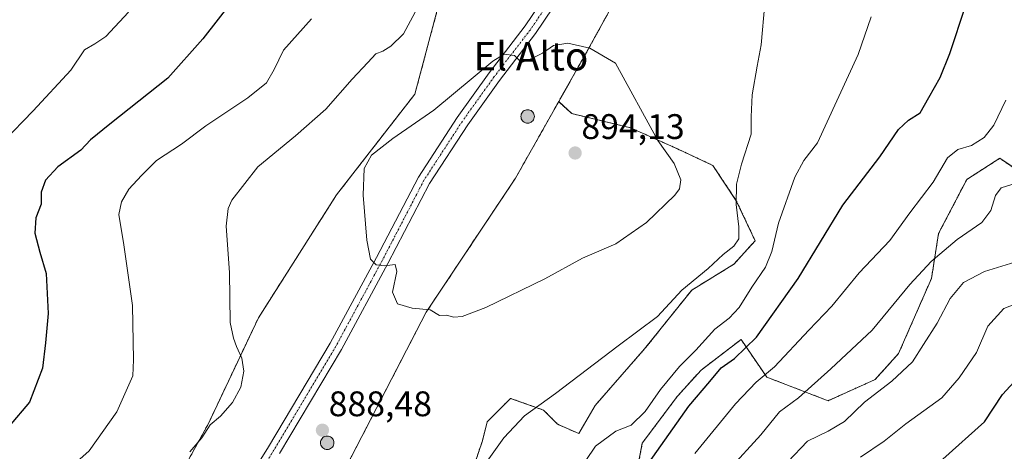
# Model space of a CAD drawing. Units: metres. Extents: x 549557 to 552996, y 4714730 to 4717068.
# Drawn here: x 550052 to 550330, y 4716741 to 4716863 of the extents above; entities that cross this region are included whole.
import ezdxf
from ezdxf.enums import TextEntityAlignment as Align

# ---------------------------------------------------------------- set-up
doc = ezdxf.new("R2010")
doc.units = ezdxf.units.M
doc.header["$MEASUREMENT"] = 0
for name, pattern in [('TRAZO_Y_PUNTO', [1, 0.5, -0.25, 0, -0.25]), ('TRAZOS', [0.75, 0.5, -0.25]), ('TRAZOSX2', [1.5, 1, -0.5])]:
    doc.linetypes.add(name, pattern=pattern)
for name, color, linetype, lineweight in [('Aerogenerador', 135, 'Continuous', 0), ('Aerogenerador Cxs', 19, 'Continuous', 0), ('Arbolado forestal', 92, 'TRAZOS', 0), ('Arbolado forestal CxS', 92, 'Continuous', 0), ('Carátula', 7, 'Continuous', 5), ('Curva de nivel maestra', 36, 'Continuous', 30), ('Curva de nivel normal', 36, 'Continuous', 0), ('Instalación de energía eléctrica', 135, 'TRAZOSX2', 0), ('Instalación de energía eléctrica Cxs', 135, 'Continuous', 0), ('Matorral', 135, 'Continuous', 0), ('Matorral CxS', 135, 'Continuous', 0), ('Núcleo urbano', 19, 'Continuous', 0), ('Núcleo urbano CxS', 19, 'Continuous', 0), ('Pista no pavimentada', 254, 'Continuous', 13), ('Pista no pavimentada Cxs', 254, 'Continuous', 0), ('Pista pavimentada eje', 135, 'TRAZO_Y_PUNTO', 0), ('Punto de cota en construcción elevada', 7, 'Continuous', 0), ('Punto de cota en terreno', 7, 'Continuous', 0), ('Rótulo de punto de cota en terreno', 19, 'Continuous', 0), ('Texto cartográfico', 19, 'Continuous', 0)]:
    doc.layers.add(name, color=color, linetype=linetype, lineweight=lineweight)
doc.styles.add('Arial', font='txt', dxfattribs={"height": 0.2})

# ---------------------------------------------------------------- blocks, each defined once
blk = doc.blocks.new('*U150')
at = {"layer": 'Matorral CxS', "color": 135, "linetype": 'Continuous', "lineweight": 0}
for points in [[(550170.11, 4716865.28, 885.7), (550163.8, 4716841.62, 888.22), (550141.71, 4716813.22, 889.13), (550119.62, 4716778.51, 886.14), (550105.43, 4716748.53, 884.78), (550098.99, 4716736.78, 885.52)], [(550143.29, 4716734.34, 889.2), (550166.95, 4716780.09, 889.89), (550192.2, 4716817.95, 893.15), (550204.36, 4716839.48, 891.74), (550208.05, 4716836.1, 892.23), (550224.63, 4716832.12, 890.72), (550237.9, 4716826.15, 889.21), (550247.85, 4716821.51, 887.05), (550254.48, 4716811.56, 884.75), (550259.79, 4716800.28, 882.35), (550253.82, 4716793.65, 883.68), (550241.88, 4716786.35, 884.08), (550228.61, 4716769.77, 883.77), (550214.68, 4716753.85, 882.73), (550210.04, 4716745.89, 882.25), (550204.07, 4716748.54, 883.71), (550200.09, 4716752.52, 884.59), (550190.8, 4716755.84, 886.62), (550184.17, 4716749.21, 886.66), (550182.84, 4716743.9, 886.29), (550179.52, 4716733.95, 885.38)], [(550225.29, 4716729.31, 874.6), (550227.95, 4716743.24, 877.04), (550237.9, 4716756.5, 876.77), (550244.53, 4716763.8, 876.81), (550255.81, 4716772.42, 876.46), (550263.11, 4716761.81, 869.49), (550280.35, 4716755.17, 862.52), (550293.62, 4716761.14, 861.2), (550300.25, 4716768.44, 861.81), (550309.54, 4716789.67, 863.08), (550311.53, 4716802.27, 866.47), (550319.49, 4716817.53, 867.75), (550328.78, 4716823.5, 867.67), (550352.66, 4716807.58, 859.37)]]:
    blk.add_polyline3d(points, dxfattribs=at)
blk = doc.blocks.new('*U181')
at = {"layer": 'Curva de nivel normal', "color": 36, "linetype": 'Continuous', "lineweight": 0}
blk.add_polyline3d([(550289.5, 4716739.27, 855), (550296.22, 4716743.74, 855), (550302.35, 4716748.64, 855), (550312.43, 4716755.97, 855), (550317.36, 4716761.64, 855), (550322.2, 4716768.79, 855), (550325.48, 4716776.2, 855), (550329.97, 4716781.21, 855), (550337.92, 4716784.24, 855)], dxfattribs=at)
blk = doc.blocks.new('*U191')
at = {"layer": 'Curva de nivel normal', "color": 36, "linetype": 'Continuous', "lineweight": 0}
blk.add_polyline3d([(550269.04, 4716737.92, 860), (550274.54, 4716743.77, 860), (550280.38, 4716746.63, 860), (550285, 4716749.36, 860), (550290.67, 4716754.74, 860), (550298.33, 4716760.7, 860), (550304.14, 4716766.16, 860), (550307.31, 4716771, 860), (550311.12, 4716777.04, 860), (550314.8, 4716783.96, 860), (550318.58, 4716788.47, 860), (550324.48, 4716791.56, 860), (550335.48, 4716794.96, 860)], dxfattribs=at)
blk = doc.blocks.new('*U204')
at = {"layer": 'Curva de nivel maestra', "color": 36, "linetype": 'Continuous', "lineweight": 30}
blk.add_polyline3d([(550312.72, 4716738.65, 850), (550324.51, 4716749.21, 850), (550329.53, 4716756.9, 850), (550334.95, 4716762.79, 850)], dxfattribs=at)
blk = doc.blocks.new('5PATER')
at = {"layer": 'Carátula', "linetype": 'Continuous', "lineweight": 5}
h = blk.add_hatch(color=250, dxfattribs=at)
edge = h.paths.add_edge_path()
edge.add_ellipse((0, 0.01), major_axis=(-1.33, -1.34), ratio=0.999422, start_angle=0, end_angle=360)
blk = doc.blocks.new('5PANOT')
at = {"layer": 'Carátula', "linetype": 'Continuous', "lineweight": 5}
h = blk.add_hatch(color=1, dxfattribs=at)
edge = h.paths.add_edge_path()
edge.add_arc((0, 0), 1.89, 270.0012, 630.0012)

msp = doc.modelspace()

# ---------------------------------------------------------------- linework, layer by layer
at = {"layer": 'Aerogenerador', "color": 135, "linetype": 'Continuous', "lineweight": 0}
for points in [[(550195.94, 4716833.44, 891.38), (550195.61, 4716833.41, 891.39), (550195.28, 4716833.44, 891.39), (550194.96, 4716833.52, 891.38), (550194.66, 4716833.66, 891.38), (550194.38, 4716833.85, 891.38), (550194.15, 4716834.09, 891.38), (550193.96, 4716834.36, 891.37), (550193.82, 4716834.66, 891.36), (550193.73, 4716834.98, 891.35), (550193.71, 4716835.31, 891.34), (550193.73, 4716835.64, 891.33), (550193.82, 4716835.96, 891.32), (550193.96, 4716836.26, 891.31), (550194.15, 4716836.53, 891.3), (550194.38, 4716836.76, 891.3), (550194.66, 4716836.95, 891.3), (550194.96, 4716837.09, 891.3), (550195.28, 4716837.18, 891.3), (550195.61, 4716837.21, 891.31), (550195.94, 4716837.18, 891.31), (550196.26, 4716837.09, 891.32), (550196.56, 4716836.95, 891.33), (550196.83, 4716836.76, 891.34), (550197.06, 4716836.53, 891.36), (550197.25, 4716836.26, 891.38), (550197.39, 4716835.96, 891.39), (550197.48, 4716835.64, 891.41), (550197.51, 4716835.31, 891.42), (550197.48, 4716834.98, 891.42), (550197.39, 4716834.66, 891.42), (550197.25, 4716834.36, 891.42), (550197.06, 4716834.09, 891.4), (550196.83, 4716833.85, 891.38), (550196.56, 4716833.66, 891.36), (550196.26, 4716833.52, 891.36), (550195.94, 4716833.44, 891.38)], [(550139.37, 4716741.44, 888.53), (550139.04, 4716741.41, 888.54), (550138.71, 4716741.44, 888.54), (550138.39, 4716741.52, 888.54), (550138.09, 4716741.66, 888.53), (550137.82, 4716741.85, 888.52), (550137.59, 4716742.09, 888.51), (550137.4, 4716742.36, 888.49), (550137.26, 4716742.66, 888.47), (550137.17, 4716742.98, 888.45), (550137.14, 4716743.31, 888.43), (550137.17, 4716743.64, 888.42), (550137.26, 4716743.96, 888.43), (550137.4, 4716744.26, 888.43), (550137.59, 4716744.53, 888.44), (550137.82, 4716744.76, 888.44), (550138.09, 4716744.95, 888.45), (550138.39, 4716745.09, 888.46), (550138.71, 4716745.18, 888.47), (550139.04, 4716745.21, 888.48), (550139.37, 4716745.18, 888.48), (550139.69, 4716745.09, 888.49), (550139.99, 4716744.95, 888.49), (550140.27, 4716744.76, 888.49), (550140.5, 4716744.53, 888.49), (550140.69, 4716744.26, 888.48), (550140.83, 4716743.96, 888.47), (550140.92, 4716743.64, 888.46), (550140.94, 4716743.31, 888.47), (550140.92, 4716742.98, 888.48), (550140.83, 4716742.66, 888.49), (550140.69, 4716742.36, 888.49), (550140.5, 4716742.09, 888.5), (550140.27, 4716741.85, 888.51), (550139.99, 4716741.66, 888.52), (550139.69, 4716741.52, 888.53), (550139.37, 4716741.44, 888.53)]]:
    msp.add_polyline3d(points, dxfattribs=at)
at = {"layer": 'Aerogenerador Cxs', "color": 19, "linetype": 'Continuous', "lineweight": 0}
for points in [[(550195.94, 4716833.44, 891.38), (550195.61, 4716833.41, 891.39), (550195.28, 4716833.44, 891.39), (550194.96, 4716833.52, 891.38), (550194.66, 4716833.66, 891.38), (550194.38, 4716833.85, 891.38), (550194.15, 4716834.09, 891.38), (550193.96, 4716834.36, 891.37), (550193.82, 4716834.66, 891.36), (550193.73, 4716834.98, 891.35), (550193.71, 4716835.31, 891.34), (550193.73, 4716835.64, 891.33), (550193.82, 4716835.96, 891.32), (550193.96, 4716836.26, 891.31), (550194.15, 4716836.53, 891.3), (550194.38, 4716836.76, 891.3), (550194.66, 4716836.95, 891.3), (550194.96, 4716837.09, 891.3), (550195.28, 4716837.18, 891.3), (550195.61, 4716837.21, 891.31), (550195.94, 4716837.18, 891.31), (550196.26, 4716837.09, 891.32), (550196.56, 4716836.95, 891.33), (550196.83, 4716836.76, 891.34), (550197.06, 4716836.53, 891.36), (550197.25, 4716836.26, 891.38), (550197.39, 4716835.96, 891.39), (550197.48, 4716835.64, 891.41), (550197.51, 4716835.31, 891.42), (550197.48, 4716834.98, 891.42), (550197.39, 4716834.66, 891.42), (550197.25, 4716834.36, 891.42), (550197.06, 4716834.09, 891.4), (550196.83, 4716833.85, 891.38), (550196.56, 4716833.66, 891.36), (550196.26, 4716833.52, 891.36), (550195.94, 4716833.44, 891.38)], [(550139.37, 4716741.44, 888.53), (550139.04, 4716741.41, 888.54), (550138.71, 4716741.44, 888.54), (550138.39, 4716741.52, 888.54), (550138.09, 4716741.66, 888.53), (550137.82, 4716741.85, 888.52), (550137.59, 4716742.09, 888.51), (550137.4, 4716742.36, 888.49), (550137.26, 4716742.66, 888.47), (550137.17, 4716742.98, 888.45), (550137.14, 4716743.31, 888.43), (550137.17, 4716743.64, 888.42), (550137.26, 4716743.96, 888.43), (550137.4, 4716744.26, 888.43), (550137.59, 4716744.53, 888.44), (550137.82, 4716744.76, 888.44), (550138.09, 4716744.95, 888.45), (550138.39, 4716745.09, 888.46), (550138.71, 4716745.18, 888.47), (550139.04, 4716745.21, 888.48), (550139.37, 4716745.18, 888.48), (550139.69, 4716745.09, 888.49), (550139.99, 4716744.95, 888.49), (550140.27, 4716744.76, 888.49), (550140.5, 4716744.53, 888.49), (550140.69, 4716744.26, 888.48), (550140.83, 4716743.96, 888.47), (550140.92, 4716743.64, 888.46), (550140.94, 4716743.31, 888.47), (550140.92, 4716742.98, 888.48), (550140.83, 4716742.66, 888.49), (550140.69, 4716742.36, 888.49), (550140.5, 4716742.09, 888.5), (550140.27, 4716741.85, 888.51), (550139.99, 4716741.66, 888.52), (550139.69, 4716741.52, 888.53), (550139.37, 4716741.44, 888.53)]]:
    msp.add_polyline3d(points, close=True, dxfattribs=at)
at = {"layer": 'Arbolado forestal', "color": 92, "linetype": 'TRAZOS', "lineweight": 0}
for points in [[(550204.36, 4716839.48, 891.74), (550212.7, 4716854.24, 889.96), (550230.06, 4716885.79, 887.86), (550250.57, 4716909.46, 886.89), (550272.66, 4716918.92, 885.57)], [(550204.36, 4716839.48, 891.74), (550208.05, 4716836.1, 892.23), (550224.63, 4716832.12, 890.72), (550237.9, 4716826.15, 889.21), (550247.85, 4716821.51, 887.05), (550254.48, 4716811.56, 884.75), (550259.79, 4716800.28, 882.35), (550253.82, 4716793.65, 883.68), (550241.88, 4716786.35, 884.08), (550228.61, 4716769.77, 883.77), (550214.68, 4716753.85, 882.73), (550210.04, 4716745.89, 882.25), (550204.07, 4716748.54, 883.71), (550200.09, 4716752.52, 884.59), (550190.8, 4716755.84, 886.62), (550184.17, 4716749.21, 886.66), (550182.84, 4716743.9, 886.29), (550179.52, 4716733.95, 885.38)], [(550225.29, 4716729.31, 874.6), (550227.95, 4716743.24, 877.04), (550237.9, 4716756.5, 876.77), (550244.53, 4716763.8, 876.81), (550255.81, 4716772.42, 876.46), (550263.1, 4716761.81, 869.49), (550280.35, 4716755.17, 862.52), (550293.62, 4716761.14, 861.2), (550300.25, 4716768.44, 861.81), (550309.54, 4716789.67, 863.08), (550311.53, 4716802.27, 866.47), (550319.49, 4716817.53, 867.75), (550328.78, 4716823.5, 867.67), (550352.66, 4716807.58, 859.37)]]:
    msp.add_polyline3d(points, dxfattribs=at)
at = {"layer": 'Arbolado forestal CxS', "color": 92, "linetype": 'Continuous', "lineweight": 0}
for points in [[(550179.52, 4716733.95, 885.38), (550182.84, 4716743.9, 886.29), (550184.17, 4716749.21, 886.66), (550190.8, 4716755.84, 886.62), (550200.09, 4716752.52, 884.59), (550204.07, 4716748.54, 883.71), (550210.04, 4716745.89, 882.25), (550214.68, 4716753.85, 882.73), (550228.61, 4716769.77, 883.77), (550241.88, 4716786.35, 884.08), (550253.82, 4716793.65, 883.68), (550259.79, 4716800.28, 882.35), (550254.48, 4716811.56, 884.75), (550247.85, 4716821.51, 887.05), (550237.9, 4716826.15, 889.21), (550224.63, 4716832.12, 890.72), (550208.05, 4716836.1, 892.23), (550204.36, 4716839.48, 891.74), (550212.7, 4716854.24, 889.96), (550230.06, 4716885.79, 887.86)], [(550352.66, 4716807.58, 859.37), (550328.78, 4716823.5, 867.67), (550319.49, 4716817.53, 867.75), (550311.53, 4716802.27, 866.47), (550309.54, 4716789.67, 863.08), (550300.25, 4716768.44, 861.81), (550293.62, 4716761.14, 861.2), (550280.35, 4716755.17, 862.52), (550263.11, 4716761.81, 869.49), (550255.81, 4716772.42, 876.46), (550244.53, 4716763.8, 876.81), (550237.9, 4716756.5, 876.77), (550227.95, 4716743.24, 877.04), (550225.29, 4716729.31, 874.6)]]:
    msp.add_polyline3d(points, dxfattribs=at)
at = {"layer": 'Curva de nivel maestra', "color": 36, "linetype": 'Continuous', "lineweight": 30}
for points in [[(550112.65, 4716868.36, 875), (550103.95, 4716857.17, 875), (550094.12, 4716846.14, 875), (550077.68, 4716833.17, 875), (550072.27, 4716828.67, 875), (550069.54, 4716825.82, 875), (550063.06, 4716821.1, 875), (550059.57, 4716817.32, 875), (550058.32, 4716813.94, 875), (550058.3, 4716810.59, 875), (550056.82, 4716806.73, 875), (550056.58, 4716802.4, 875), (550058.01, 4716797.06, 875), (550059.77, 4716791.05, 875), (550060.35, 4716779.78, 875), (550059.59, 4716771.5, 875), (550058.7, 4716764.34, 875), (550055.07, 4716754.73, 875), (550043.52, 4716741.21, 875)], [(550229.82, 4716737.62, 875), (550241.12, 4716753.63, 875), (550246.98, 4716760.62, 875), (550250.22, 4716764.4, 875), (550253.96, 4716767.08, 875), (550260.13, 4716773.12, 875), (550271.91, 4716789.64, 875), (550284.53, 4716810.3, 875), (550294.98, 4716823.96, 875), (550300.27, 4716831.65, 875), (550303.09, 4716834.26, 875), (550306.37, 4716836.33, 875), (550308.76, 4716840.64, 875), (550311.97, 4716846.33, 875), (550314.74, 4716853.06, 875), (550319.1, 4716866.4, 875)]]:
    msp.add_polyline3d(points, dxfattribs=at)
at = {"layer": 'Curva de nivel normal', "color": 36, "linetype": 'Continuous', "lineweight": 0}
for points in [[(550082.94, 4716864.73, 870), (550076.63, 4716857.88, 870), (550073.52, 4716855.77, 870), (550070.58, 4716854.09, 870), (550066.76, 4716848.33, 870), (550056.09, 4716836.9, 870), (550047.76, 4716828.24, 870)], [(550165.17, 4716867.14, 885), (550160.58, 4716858.57, 885), (550157.02, 4716855.16, 885)], [(550183.7, 4716737.45, 885), (550188.88, 4716744.73, 885), (550194.74, 4716750.92, 885), (550203.43, 4716757.18, 885), (550221.18, 4716770.68, 885), (550232.2, 4716778.87, 885), (550239.15, 4716786.35, 885), (550246.5, 4716792.4, 885), (550250.76, 4716796.4, 885), (550253.76, 4716798.73, 885), (550255.15, 4716800.84, 885), (550255.21, 4716804.18, 885), (550254.44, 4716810.45, 885), (550254.56, 4716816.18, 885), (550255.97, 4716821.82, 885), (550258.71, 4716830.3, 885), (550258.62, 4716835.2, 885), (550258.94, 4716841.36, 885), (550260.32, 4716849.5, 885), (550261.51, 4716855.51, 885), (550262.56, 4716867.18, 885)], [(550134.6, 4716862.81, 880), (550126.69, 4716853.96, 880), (550124.1, 4716848.51, 880), (550121.89, 4716844.83, 880), (550116.64, 4716840.58, 880), (550104.76, 4716832.66, 880), (550097.96, 4716827.49, 880), (550090.91, 4716822.86, 880), (550086.62, 4716818.63, 880), (550083.06, 4716814.78, 880), (550080.97, 4716811.23, 880), (550080.29, 4716807.67, 880), (550081.64, 4716799.13, 880), (550084.13, 4716781.97, 880), (550084.4, 4716766.73, 880)], [(550209.44, 4716734.56, 880), (550214.77, 4716742.37, 880), (550220.44, 4716746.6, 880), (550224.77, 4716748.32, 880), (550228.77, 4716752.14, 880), (550233.1, 4716758.3, 880), (550238.44, 4716764.78, 880), (550243.1, 4716769.43, 880), (550248.44, 4716775.32, 880), (550252.48, 4716778.4, 880), (550255.28, 4716781.42, 880), (550258.9, 4716787.15, 880), (550262.74, 4716792.82, 880), (550264.5, 4716797.27, 880), (550266.38, 4716805.21, 880), (550270.95, 4716818.18, 880), (550273.56, 4716822.85, 880), (550277.39, 4716827.87, 880), (550288.88, 4716852.73, 880), (550292.55, 4716863.4, 880)], [(550157.02, 4716855.16, 885), (550154.74, 4716853.74, 885), (550152.79, 4716852.92, 885), (550150.54, 4716850.52, 885), (550146.1, 4716845.86, 885), (550138.66, 4716837.34, 885), (550130.07, 4716829.81, 885), (550119.48, 4716821.12, 885), (550112.18, 4716811.73, 885), (550111.07, 4716809.39, 885), (550110.5, 4716804.41, 885), (550111.45, 4716791.31, 885), (550111.7, 4716777.25, 885), (550112.63, 4716772.77, 885), (550113.42, 4716770.48, 885), (550114.94, 4716767.18, 885), (550115.52, 4716763.49, 885), (550114.69, 4716759.03, 885), (550112.32, 4716754.7, 885), (550108.92, 4716750.82, 885), (550106.04, 4716748.34, 885), (550103.69, 4716744.75, 885), (550100.32, 4716740.8, 885)], [(550174.76, 4716778.77, 890), (550177.09, 4716778.9, 890), (550183.76, 4716781.46, 890), (550200.44, 4716789.5, 890), (550211.1, 4716795.34, 890), (550220.44, 4716799.44, 890), (550229.1, 4716805.37, 890), (550237.17, 4716813.15, 890), (550238.42, 4716814.9, 890), (550238.86, 4716817.4, 890), (550236.9, 4716822.08, 890), (550232.29, 4716828.55, 890), (550220.36, 4716850.32, 890), (550213.18, 4716854.56, 890), (550206.94, 4716855.96, 890), (550202.88, 4716855.35, 890), (550199.8, 4716853.1, 890), (550196.76, 4716851.65, 890), (550193.91, 4716850.5, 890), (550191.86, 4716852.5, 890), (550189.01, 4716852.85, 890), (550185.77, 4716850.92, 890), (550169.18, 4716837.06, 890), (550157.53, 4716829.05, 890), (550151.51, 4716824.36, 890), (550149.47, 4716820.62, 890), (550149.21, 4716813.07, 890), (550150.19, 4716800.4, 890), (550151.28, 4716795.08, 890), (550152.86, 4716793.48, 890), (550155.22, 4716793.16, 890), (550158.18, 4716793.58, 890), (550158.66, 4716791.62, 890), (550157.49, 4716785.74, 890), (550158.86, 4716782.53, 890), (550163.03, 4716781.24, 890), (550168.08, 4716780.75, 890), (550170.7, 4716779.22, 890), (550172.74, 4716779.25, 890), (550174.76, 4716778.77, 890)], [(550242.73, 4716740.26, 870), (550254.21, 4716754.28, 870), (550260.12, 4716760.4, 870), (550265.22, 4716764.73, 870), (550274.92, 4716775.06, 870), (550281.44, 4716781.86, 870), (550289.13, 4716791.24, 870), (550297.77, 4716800.3, 870), (550303.44, 4716808.17, 870), (550310.02, 4716816.79, 870), (550314.09, 4716823.68, 870), (550317.02, 4716825.97, 870), (550320.8, 4716827.08, 870), (550324.44, 4716829.41, 870), (550327.09, 4716832.89, 870), (550330.52, 4716839.9, 870)], [(550332.18, 4716816.17, 865), (550329.18, 4716815.22, 865), (550327.62, 4716813.02, 865), (550326.32, 4716808.78, 865), (550323.7, 4716805.38, 865), (550316.77, 4716800.61, 865), (550309.44, 4716794.43, 865), (550303.44, 4716787.89, 865), (550292.77, 4716775.07, 865), (550281.17, 4716764.15, 865), (550271.98, 4716755.94, 865), (550266.64, 4716752.04, 865), (550261.39, 4716745.58, 865), (550252.44, 4716735.8, 865)], [(550084.4, 4716766.73, 880), (550084.22, 4716762.19, 880), (550079.7, 4716752.06, 880), (550071.88, 4716741.06, 880), (550062.3, 4716732.52, 880), (550049.17, 4716724.24, 880)]]:
    msp.add_polyline3d(points, dxfattribs=at)
at = {"layer": 'Instalación de energía eléctrica', "color": 135, "linetype": 'TRAZOSX2', "lineweight": 0}
for points in [[(550215.69, 4716943.29, 887.05), (550215.86, 4716945.74, 886.96), (550234.01, 4716955.21, 885.28), (550252.15, 4716964.67, 879.68), (550267.92, 4716958.36, 878.61), (550280.55, 4716936.28, 881.38), (550272.66, 4716918.92, 885.57), (550250.57, 4716909.46, 886.89), (550230.06, 4716885.79, 887.86), (550212.7, 4716854.24, 889.96), (550204.36, 4716839.48, 891.74), (550192.2, 4716817.95, 893.15), (550166.95, 4716780.09, 889.89), (550143.29, 4716734.34, 889.2), (550121.2, 4716699.63, 890.23), (550119.62, 4716677.54, 888.85), (550105.43, 4716645.99, 886.24)], [(550105.43, 4716645.99, 886.24), (550078.6, 4716634.94, 883.09), (550053.36, 4716653.87, 881.6), (550061.25, 4716680.7, 888.25), (550086.49, 4716705.94, 889.56), (550098.99, 4716736.78, 885.52), (550105.42, 4716748.53, 884.78), (550119.62, 4716778.51, 886.14), (550141.71, 4716813.22, 889.13), (550163.8, 4716841.62, 888.22), (550170.11, 4716865.28, 885.7), (550206.4, 4716901.57, 887.11), (550214.29, 4716923.66, 888.02), (550215.3, 4716937.94, 887.46)]]:
    msp.add_polyline3d(points, dxfattribs=at)
at = {"layer": 'Instalación de energía eléctrica Cxs', "color": 135, "linetype": 'Continuous', "lineweight": 0}
msp.add_polyline3d([(550230.06, 4716885.79, 887.86), (550212.7, 4716854.24, 889.96), (550204.36, 4716839.48, 891.74), (550192.2, 4716817.95, 893.15), (550166.95, 4716780.09, 889.89), (550143.29, 4716734.34, 889.2), (550121.2, 4716699.63, 890.23), (550119.62, 4716677.54, 888.85), (550105.43, 4716645.99, 886.24), (550105.43, 4716645.99, 886.24), (550078.6, 4716634.94, 883.09), (550053.36, 4716653.87, 881.6), (550061.25, 4716680.7, 888.25), (550086.49, 4716705.94, 889.56), (550098.99, 4716736.78, 885.52), (550105.42, 4716748.53, 884.78), (550119.62, 4716778.51, 886.14), (550141.71, 4716813.22, 889.13), (550163.8, 4716841.62, 888.22), (550170.11, 4716865.28, 885.7)], dxfattribs=at)
at = {"layer": 'Matorral', "color": 135, "linetype": 'Continuous', "lineweight": 0}
for points in [[(550170.11, 4716865.28, 885.7), (550163.8, 4716841.62, 888.22), (550141.71, 4716813.22, 889.13), (550119.62, 4716778.51, 886.14), (550105.42, 4716748.53, 884.78), (550098.99, 4716736.78, 885.52), (550086.49, 4716705.94, 889.56), (550061.25, 4716680.7, 888.25), (550053.36, 4716653.88, 881.6), (550078.6, 4716634.94, 883.09), (550105.43, 4716645.99, 886.24), (550119.62, 4716677.54, 888.85), (550121.2, 4716699.63, 890.23), (550143.29, 4716734.34, 889.2), (550166.95, 4716780.09, 889.89), (550192.2, 4716817.95, 893.15), (550204.36, 4716839.48, 891.74)], [(550204.36, 4716839.48, 891.74), (550208.05, 4716836.1, 892.23), (550224.63, 4716832.12, 890.72), (550237.9, 4716826.15, 889.21), (550247.85, 4716821.51, 887.05), (550254.48, 4716811.56, 884.75), (550259.79, 4716800.28, 882.35), (550253.82, 4716793.65, 883.68), (550241.88, 4716786.35, 884.08), (550228.61, 4716769.77, 883.77), (550214.68, 4716753.85, 882.73), (550210.04, 4716745.89, 882.25), (550204.07, 4716748.54, 883.71), (550200.09, 4716752.52, 884.59), (550190.8, 4716755.84, 886.62), (550184.17, 4716749.21, 886.66), (550182.84, 4716743.9, 886.29), (550179.52, 4716733.95, 885.38)], [(550225.29, 4716729.31, 874.6), (550227.95, 4716743.24, 877.04), (550237.9, 4716756.5, 876.77), (550244.53, 4716763.8, 876.81), (550255.81, 4716772.42, 876.46), (550263.1, 4716761.81, 869.49), (550280.35, 4716755.17, 862.52), (550293.62, 4716761.14, 861.2), (550300.25, 4716768.44, 861.81), (550309.54, 4716789.67, 863.08), (550311.53, 4716802.27, 866.47), (550319.49, 4716817.53, 867.75), (550328.78, 4716823.5, 867.67), (550352.66, 4716807.58, 859.37)]]:
    msp.add_polyline3d(points, dxfattribs=at)
at = {"layer": 'Núcleo urbano', "color": 19, "linetype": 'Continuous', "lineweight": 0}
for points in [[(550204.36, 4716839.48, 891.74), (550212.7, 4716854.24, 889.96), (550230.06, 4716885.79, 887.86), (550250.57, 4716909.46, 886.89), (550272.66, 4716918.92, 885.57)], [(550170.11, 4716865.28, 885.7), (550163.8, 4716841.62, 888.22), (550141.71, 4716813.22, 889.13), (550119.62, 4716778.51, 886.14), (550105.42, 4716748.53, 884.78), (550098.99, 4716736.78, 885.52), (550086.49, 4716705.94, 889.56), (550061.25, 4716680.7, 888.25), (550053.36, 4716653.88, 881.6), (550078.6, 4716634.94, 883.09), (550105.43, 4716645.99, 886.24), (550119.62, 4716677.54, 888.85), (550121.2, 4716699.63, 890.23), (550143.29, 4716734.34, 889.2), (550166.95, 4716780.09, 889.89), (550192.2, 4716817.95, 893.15), (550204.36, 4716839.48, 891.74)]]:
    msp.add_polyline3d(points, dxfattribs=at)
at = {"layer": 'Núcleo urbano CxS', "color": 19, "linetype": 'Continuous', "lineweight": 0}
msp.add_polyline3d([(550230.06, 4716885.79, 887.86), (550212.7, 4716854.24, 889.96), (550204.36, 4716839.48, 891.74), (550192.2, 4716817.95, 893.15), (550166.95, 4716780.09, 889.89), (550143.29, 4716734.34, 889.2), (550121.2, 4716699.63, 890.23), (550119.62, 4716677.54, 888.85), (550105.43, 4716645.99, 886.24), (550078.6, 4716634.94, 883.09), (550053.36, 4716653.87, 881.6), (550061.25, 4716680.7, 888.25), (550086.49, 4716705.94, 889.56), (550098.99, 4716736.78, 885.52), (550105.42, 4716748.53, 884.78), (550119.62, 4716778.51, 886.14), (550141.71, 4716813.22, 889.13), (550163.8, 4716841.62, 888.22), (550170.11, 4716865.28, 885.7)], dxfattribs=at)
at = {"layer": 'Pista no pavimentada', "color": 254, "linetype": 'Continuous', "lineweight": 13}
for points in [[(550110.18, 4716722.48, 889.55), (550122.48, 4716742.17, 888.58), (550139.91, 4716771.36, 888.69), (550152.98, 4716795.53, 889.99), (550164.79, 4716818.21, 891.05), (550175.71, 4716834.99, 890.88), (550184.74, 4716847.61, 890.12), (550194.91, 4716860.82, 889.42), (550202.28, 4716871.75, 888.9)], [(550205.28, 4716869.75, 888.86), (550197.84, 4716858.72, 889.53), (550187.63, 4716845.47, 890.41), (550178.68, 4716832.96, 890.94), (550167.9, 4716816.39, 891.06), (550156.16, 4716793.84, 890), (550143.04, 4716769.58, 888.81), (550125.55, 4716740.3, 888.72)]]:
    msp.add_polyline3d(points, dxfattribs=at)
at = {"layer": 'Pista no pavimentada Cxs', "color": 254, "linetype": 'Continuous', "lineweight": 0}
for points in [[(550110.18, 4716722.48, 889.55), (550122.48, 4716742.17, 888.58), (550139.91, 4716771.36, 888.69), (550152.98, 4716795.53, 889.99), (550164.79, 4716818.21, 891.05), (550175.71, 4716834.99, 890.88), (550184.74, 4716847.61, 890.12), (550194.91, 4716860.82, 889.42), (550202.28, 4716871.75, 888.9)], [(550205.28, 4716869.75, 888.86), (550197.84, 4716858.72, 889.53), (550187.63, 4716845.47, 890.41), (550178.68, 4716832.96, 890.94), (550167.9, 4716816.39, 891.06), (550156.16, 4716793.84, 890), (550143.04, 4716769.58, 888.81), (550125.55, 4716740.3, 888.72)]]:
    msp.add_polyline3d(points, dxfattribs=at)
at = {"layer": 'Pista pavimentada eje', "color": 135, "linetype": 'TRAZO_Y_PUNTO', "lineweight": 0}
msp.add_polyline3d([(550203.78, 4716870.75, 888.9), (550196.38, 4716859.77, 889.54), (550186.19, 4716846.54, 890.33), (550177.19, 4716833.97, 890.93), (550166.34, 4716817.3, 891.02), (550154.57, 4716794.68, 890), (550141.47, 4716770.47, 888.82), (550124.01, 4716741.24, 888.67), (550111.71, 4716721.52, 889.69), (550102.05, 4716706.05, 890.32), (550095.44, 4716695.2, 890.08), (550092.26, 4716689.11, 889.64), (550090.28, 4716683.29, 889.14), (550089.75, 4716677.34, 888.46), (550089.62, 4716672.71, 887.98), (550090.67, 4716665.3, 887.52), (550092.66, 4716659.48, 887.36), (550095.44, 4716652.86, 887.14)], dxfattribs=at)

# ---------------------------------------------------------------- block references
at = {"layer": 'Curva de nivel maestra', "color": 36, "linetype": 'Continuous', "lineweight": 30}
msp.add_blockref('*U204', (0, 0), dxfattribs=at)
at = {"layer": 'Curva de nivel normal', "color": 36, "linetype": 'Continuous', "lineweight": 0}
for name in ['*U181', '*U191']:
    msp.add_blockref(name, (0, 0), dxfattribs=at)
at = {"layer": 'Matorral CxS', "color": 135, "linetype": 'Continuous', "lineweight": 0}
msp.add_blockref('*U150', (0, 0), dxfattribs=at)
at = {"layer": 'Punto de cota en construcción elevada', "linetype": 'Continuous', "lineweight": 0}
for p in [(550195.61, 4716835.31, 951), (550139.04, 4716743.31, 948)]:
    msp.add_blockref('5PANOT', p, dxfattribs=at)
at = {"layer": 'Punto de cota en terreno', "linetype": 'Continuous', "lineweight": 0}
for p in [(550209, 4716825, 894.13), (550137.7, 4716746.85, 888.48)]:
    msp.add_blockref('5PATER', p, dxfattribs=at)

# ---------------------------------------------------------------- texts
at = {"layer": 'Rótulo de punto de cota en terreno', "color": 19, "linetype": 'Continuous', "lineweight": 0, "style": 'Arial'}
for s, p in [('894,13', (550210.76, 4716826.76)), ('888,48', (550139.46, 4716748.61))]:
    msp.add_text(s, height=7, dxfattribs=at).set_placement(p, align=Align.BOTTOM_LEFT)
at = {"layer": 'Texto cartográfico', "color": 19, "linetype": 'Continuous', "lineweight": 0, "style": 'Arial'}
msp.add_text('El Alto', height=8, dxfattribs=at).set_placement((550196.51, 4716852.28), align=Align.MIDDLE_CENTER)

doc.saveas('drawing.dxf')
